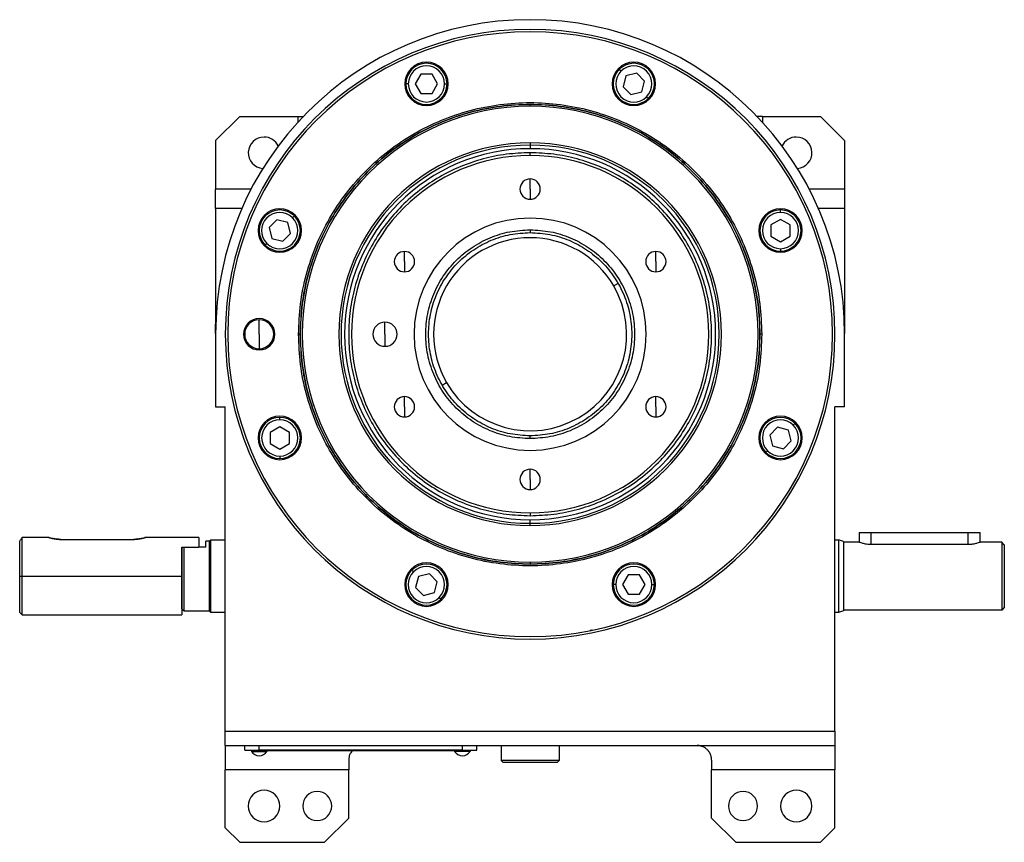
# Model space of a CAD drawing. Units: millimetres. Extents: x 251 to 1845, y 272 to 1198.
# Drawn here: x 703 to 907, y 1028 to 1198 of the extents above; entities that cross this region are included whole.
import ezdxf

# ---------------------------------------------------------------- set-up
doc = ezdxf.new("R2010")
doc.units = ezdxf.units.MM

msp = doc.modelspace()

# ---------------------------------------------------------------- linework, layer by layer
at = {"color": 7, "linetype": 'Continuous', "lineweight": 25}
for p, q in [((786.17, 1186.74), (785.01, 1184.74)), ((788.47, 1186.74), (786.17, 1186.74)), ((789.63, 1184.74), (788.47, 1186.74)), ((827.53, 1187.39), (827.18, 1187.74)), ((830.78, 1186.97), (828.55, 1186.37)), ((832.41, 1185.33), (830.78, 1186.97)), ((783.57, 1184.74), (783.07, 1184.74)), ((785.01, 1184.74), (786.17, 1182.74)), ((788.47, 1182.74), (789.63, 1184.74)), ((791.07, 1184.74), (791.57, 1184.74)), ((828.55, 1186.37), (827.95, 1184.14)), ((831.81, 1183.1), (832.41, 1185.33)), ((786.17, 1182.74), (788.47, 1182.74)), ((827.95, 1184.14), (829.58, 1182.51)), ((829.58, 1182.51), (831.81, 1183.1)), ((808.75, 1180.1), (808.75, 1180.5)), ((832.83, 1182.09), (833.19, 1181.73)), ((743.75, 1173), (748.75, 1178)), ((748.75, 1178), (760.75, 1178)), ((760.75, 1178), (760.75, 1176.83)), ((760.75, 1178), (761.85, 1178)), ((856.75, 1178), (855.65, 1178)), ((856.75, 1178), (856.75, 1176.83)), ((856.75, 1178), (868.75, 1178)), ((873.75, 1173), (868.75, 1178)), ((743.75, 1173), (743.75, 1163)), ((808.75, 1172.54), (808.75, 1172.08)), ((873.75, 1173), (873.75, 1163)), ((808.75, 1172.08), (808.75, 1171.34)), ((808.75, 1169.92), (808.75, 1170.5)), ((808.75, 1163), (808.75, 1165.1)), ((743.75, 1159), (743.75, 1163)), ((808.75, 1163), (808.75, 1160.9)), ((873.75, 1163), (873.75, 1159)), ((749.18, 1159), (743.75, 1159)), ((743.75, 1159), (743.75, 1135.11)), ((860.49, 1158.18), (860.49, 1158.68)), ((873.75, 1159), (868.32, 1159)), ((873.75, 1159), (873.75, 1135.11)), ((756.42, 1156.66), (754.78, 1155.03)), ((758.65, 1156.06), (756.42, 1156.66)), ((759.24, 1153.83), (758.65, 1156.06)), ((759.66, 1157.08), (760.02, 1157.44)), ((860.49, 1156.74), (858.49, 1155.58)), ((862.49, 1155.58), (860.49, 1156.74)), ((754.78, 1155.03), (755.38, 1152.8)), ((808.75, 1154.58), (808.75, 1154)), ((858.49, 1155.58), (858.49, 1153.28)), ((862.49, 1153.28), (862.49, 1155.58)), ((755.38, 1152.8), (757.61, 1152.2)), ((757.61, 1152.2), (759.24, 1153.83)), ((858.49, 1153.28), (860.49, 1152.12)), ((860.49, 1152.12), (862.49, 1153.28)), ((754.36, 1151.78), (754.01, 1151.43)), ((782.77, 1148), (782.77, 1150.1)), ((834.73, 1148), (834.73, 1150.1)), ((860.49, 1150.68), (860.49, 1150.18)), ((782.77, 1148), (782.77, 1145.9)), ((834.73, 1148), (834.73, 1145.9)), ((826.94, 1143.5), (826.03, 1142.97)), ((752.75, 1133), (752.75, 1136)), ((778.75, 1133), (778.75, 1135.5)), ((743.75, 1133), (743.75, 1118)), ((752.75, 1133), (752.75, 1130)), ((760.89, 1133), (761.25, 1133)), ((778.75, 1133), (778.75, 1130.5)), ((856.61, 1133), (856.25, 1133)), ((873.75, 1118), (873.75, 1133)), ((790.56, 1122.5), (791.47, 1123.02)), ((782.77, 1118), (782.77, 1120.1)), ((834.73, 1118), (834.73, 1120.1)), ((743.75, 1118), (745.75, 1118)), ((745.75, 1051), (745.75, 1118)), ((782.77, 1118), (782.77, 1115.9)), ((834.73, 1118), (834.73, 1115.9)), ((873.75, 1118), (871.75, 1118)), ((871.75, 1051), (871.75, 1118)), ((757.01, 1115.32), (757.01, 1115.82)), ((757.01, 1113.88), (755.01, 1112.72)), ((759.01, 1112.72), (757.01, 1113.88)), ((859.89, 1113.8), (858.26, 1112.17)), ((862.12, 1113.2), (859.89, 1113.8)), ((862.72, 1110.97), (862.12, 1113.2)), ((863.14, 1114.22), (863.49, 1114.57)), ((755.01, 1112.72), (755.01, 1110.42)), ((759.01, 1110.42), (759.01, 1112.72)), ((808.75, 1111.42), (808.75, 1112)), ((858.26, 1112.17), (858.85, 1109.94)), ((755.01, 1110.42), (757.01, 1109.26)), ((757.01, 1109.26), (759.01, 1110.42)), ((858.85, 1109.94), (861.09, 1109.34)), ((861.09, 1109.34), (862.72, 1110.97)), ((757.01, 1107.82), (757.01, 1107.32)), ((857.84, 1108.92), (857.48, 1108.56)), ((808.75, 1103), (808.75, 1105.1)), ((808.75, 1103), (808.75, 1100.9)), ((808.75, 1096.08), (808.75, 1095.5)), ((808.75, 1093.92), (808.75, 1094.66)), ((808.75, 1093.46), (808.75, 1093.92)), ((709.25, 1091), (703.75, 1091)), ((703.75, 1083), (703.75, 1091)), ((740.25, 1091), (729.25, 1091)), ((740.25, 1091), (740.25, 1089)), ((876.75, 1092), (876.75, 1090)), ((876.75, 1092), (879.25, 1092)), ((879.25, 1092), (899.25, 1092)), ((899.25, 1092), (901.75, 1092)), ((901.75, 1090), (901.75, 1092)), ((703.25, 1083), (703.25, 1090.25)), ((711.75, 1090.6), (726.75, 1090.6)), ((736.75, 1089), (740.25, 1089)), ((736.75, 1089), (736.75, 1083)), ((741.75, 1089), (740.25, 1089)), ((741.75, 1089), (741.75, 1090.25)), ((742.5, 1090.25), (741.75, 1090.25)), ((742.75, 1090.5), (742.5, 1090.25)), ((742.75, 1090.5), (745.75, 1090.5)), ((871.75, 1090.5), (872.5, 1090.5)), ((873.5, 1090.14), (872.5, 1090.5)), ((876.75, 1090), (873.5, 1090)), ((899.25, 1089.54), (879.25, 1089.54)), ((906.25, 1090), (901.75, 1090)), ((906.75, 1089.5), (906.25, 1090)), ((808.75, 1085.9), (808.75, 1085.5)), ((703.25, 1083), (703.75, 1083)), ((703.25, 1075.5), (703.25, 1083)), ((703.75, 1083), (736.75, 1083)), ((703.75, 1075), (703.75, 1083)), ((736.75, 1083), (736.75, 1075)), ((784.67, 1083.91), (784.31, 1084.27)), ((785.69, 1082.9), (785.09, 1080.67)), ((787.92, 1083.49), (785.69, 1082.9)), ((789.55, 1081.86), (787.92, 1083.49)), ((829.03, 1083.26), (827.87, 1081.26)), ((831.34, 1083.26), (829.03, 1083.26)), ((832.49, 1081.26), (831.34, 1083.26)), ((785.09, 1080.67), (786.72, 1079.03)), ((788.95, 1079.63), (789.55, 1081.86)), ((826.43, 1081.26), (825.93, 1081.26)), ((827.87, 1081.26), (829.03, 1079.26)), ((831.34, 1079.26), (832.49, 1081.26)), ((833.93, 1081.26), (834.43, 1081.26)), ((786.72, 1079.03), (788.95, 1079.63)), ((789.97, 1078.61), (790.33, 1078.26)), ((829.03, 1079.26), (831.34, 1079.26)), ((703.25, 1075.5), (703.75, 1075)), ((703.75, 1075), (736.75, 1075)), ((736.75, 1076.25), (737.25, 1075.75)), ((742.5, 1075.75), (737.25, 1075.75)), ((742.75, 1075.5), (742.5, 1075.75)), ((745.75, 1075.5), (742.75, 1075.5)), ((872.5, 1075.5), (871.75, 1075.5)), ((873.5, 1075.86), (872.5, 1075.5)), ((906.25, 1076), (873.5, 1076)), ((906.75, 1076.5), (906.25, 1076)), ((745.75, 1051), (871.75, 1051)), ((745.75, 1048), (745.75, 1051)), ((871.75, 1051), (871.75, 1048)), ((745.75, 1048), (871.75, 1048)), ((745.75, 1048), (745.75, 1043)), ((749.75, 1047.05), (749.75, 1048)), ((749.75, 1047.05), (752.75, 1047.05)), ((750.75, 1047), (750.75, 1047.05)), ((752.75, 1047), (750.75, 1047)), ((751.15, 1047), (751.15, 1046.78)), ((751.15, 1046.78), (754.35, 1046.78)), ((752.75, 1047.05), (752.75, 1048)), ((794.75, 1047.05), (752.75, 1047.05)), ((752.75, 1047), (752.75, 1047.05)), ((752.75, 1047), (794.75, 1047)), ((754.35, 1047), (754.35, 1046.78)), ((793.15, 1047), (793.15, 1046.78)), ((796.35, 1046.78), (793.15, 1046.78)), ((794.75, 1047.05), (794.75, 1048)), ((794.75, 1047.05), (797.75, 1047.05)), ((794.75, 1047), (794.75, 1047.05)), ((796.75, 1047), (794.75, 1047)), ((796.35, 1047), (796.35, 1046.78)), ((796.75, 1047), (796.75, 1047.05)), ((797.75, 1047.05), (797.75, 1048)), ((802.75, 1048), (802.75, 1044.9)), ((814.75, 1048), (814.75, 1044.9)), ((871.75, 1048), (871.75, 1043)), ((771.25, 1045), (771.25, 1043)), ((814.75, 1044.9), (802.75, 1044.9)), ((802.75, 1044.9), (803.15, 1044.5)), ((814.35, 1044.5), (803.15, 1044.5)), ((814.75, 1044.9), (814.35, 1044.5)), ((846.25, 1045), (846.25, 1043)), ((771.25, 1043), (745.75, 1043)), ((745.75, 1031), (745.75, 1043)), ((771.25, 1033), (771.25, 1043)), ((871.75, 1043), (846.25, 1043)), ((846.25, 1033), (846.25, 1043)), ((871.75, 1031), (871.75, 1043)), ((766.25, 1028), (771.25, 1033)), ((851.25, 1028), (846.25, 1033)), ((748.75, 1028), (745.75, 1031)), ((868.75, 1028), (871.75, 1031)), ((748.75, 1028), (766.25, 1028)), ((851.25, 1028), (868.75, 1028))]:
    msp.add_line(p, q, dxfattribs=at)
at = {"color": 8, "linetype": 'Continuous', "lineweight": 25}
for p, q in [((751.09, 1163), (743.75, 1163)), ((873.75, 1163), (866.41, 1163)), ((743.78, 1135.12), (743.75, 1135.11)), ((873.75, 1135.11), (873.72, 1135.12)), ((879.25, 1089.54), (879.25, 1092)), ((899.25, 1089.54), (899.25, 1092))]:
    msp.add_line(p, q, dxfattribs=at)
at = {"color": 7, "linetype": 'Continuous', "lineweight": 25}
for centre, radius, start, end in [((808.75, 1133), 65, 0, 180), ((808.75, 1133), 63, 90, 270), ((808.75, 1133), 62.5, 0, 180), ((808.75, 1133), 63, 270, 90), ((787.32, 1184.74), 4.5, 0, 180), ((787.32, 1184.74), 4.25, 360, 180), ((787.32, 1184.74), 3.75, 0, 180), ((830.18, 1184.74), 4.5, 0, 180), ((830.18, 1184.74), 4.25, 315, 135), ((830.18, 1184.74), 3.75, 315, 135), ((830.18, 1184.74), 4.25, 135, 315), ((830.18, 1184.74), 3.75, 135, 315), ((787.32, 1184.74), 4.5, 180, 0), ((787.32, 1184.74), 4.25, 180, 360), ((787.32, 1184.74), 3.75, 180, 360), ((830.18, 1184.74), 4.5, 180, 0), ((808.75, 1133), 47.1, 90, 270), ((808.75, 1133), 47.1, 270, 90), ((753.75, 1170.5), 3.25, 90, 265.7847), ((753.75, 1170.5), 3.25, 25.6416, 90), ((808.75, 1133), 39.54, 90, 270), ((808.75, 1133), 39.54, 270, 90), ((863.75, 1170.5), 3.25, 90, 154.3584), ((863.75, 1170.5), 3.25, 274.2153, 90), ((808.75, 1133), 39.08, 90, 270), ((808.75, 1133), 38.34, 90, 270), ((808.75, 1133), 39.08, 270, 90), ((808.75, 1133), 38.34, 270, 90), ((808.75, 1133), 36.92, 90, 270), ((808.75, 1133), 36.92, 270, 90), ((808.75, 1163), 2.1, 90, 270), ((808.75, 1163), 2.1, 270, 90), ((757.01, 1154.43), 4.5, 0, 180), ((757.01, 1154.43), 4.25, 45, 225), ((757.01, 1154.43), 3.75, 45, 225), ((860.49, 1154.43), 4.5, 0, 180), ((860.49, 1154.43), 4.25, 90, 270), ((860.49, 1154.43), 3.75, 90, 270), ((860.49, 1154.43), 4.25, 270, 90), ((860.49, 1154.43), 3.75, 270, 90), ((757.01, 1154.43), 4.25, 225, 45), ((757.01, 1154.43), 3.75, 225, 45), ((808.75, 1133), 24, 90, 270), ((808.75, 1133), 24, 270, 90), ((757.01, 1154.43), 4.5, 180, 0), ((860.49, 1154.43), 4.5, 180, 0), ((808.75, 1133), 19.95, 30, 210), ((782.77, 1148), 2.1, 90, 270), ((782.77, 1148), 2.1, 270, 90), ((834.73, 1148), 2.1, 90, 270), ((834.73, 1148), 2.1, 270, 90), ((808.75, 1133), 19.95, 210, 30), ((752.75, 1133), 3.25, 0, 180), ((752.75, 1133), 3, 90, 270), ((752.75, 1133), 3, 270, 90), ((778.75, 1133), 2.5, 90, 270), ((778.75, 1133), 2.5, 270, 90), ((808.75, 1133), 62.5, 180, 0), ((752.75, 1133), 3.25, 180, 0), ((782.77, 1118), 2.1, 90, 270), ((782.77, 1118), 2.1, 270, 90), ((834.73, 1118), 2.1, 90, 270), ((834.73, 1118), 2.1, 270, 90), ((757.01, 1111.57), 4.5, 0, 180), ((757.01, 1111.57), 4.25, 90, 270), ((757.01, 1111.57), 3.75, 90, 270), ((757.01, 1111.57), 4.25, 270, 90), ((757.01, 1111.57), 3.75, 270, 90), ((860.49, 1111.57), 4.5, 0, 180), ((860.49, 1111.57), 4.25, 45, 225), ((860.49, 1111.57), 3.75, 45, 225), ((860.49, 1111.57), 4.25, 225, 45), ((860.49, 1111.57), 3.75, 225, 45), ((757.01, 1111.57), 4.5, 180, 0), ((860.49, 1111.57), 4.5, 180, 0), ((808.75, 1103), 2.1, 90, 270), ((808.75, 1103), 2.1, 270, 90), ((787.32, 1081.26), 4.5, 0, 180), ((787.32, 1081.26), 4.25, 315, 135), ((787.32, 1081.26), 3.75, 315, 135), ((830.18, 1081.26), 4.5, 0, 180), ((830.18, 1081.26), 4.25, 360, 180), ((830.18, 1081.26), 3.75, 0, 180), ((787.32, 1081.26), 4.25, 135, 315), ((787.32, 1081.26), 3.75, 135, 315), ((787.32, 1081.26), 4.5, 180, 0), ((830.18, 1081.26), 4.5, 180, 0), ((830.18, 1081.26), 4.25, 180, 360), ((830.18, 1081.26), 3.75, 180, 360), ((752.75, 1047.8), 1.9, 212.6369, 270), ((752.75, 1047.8), 1.9, 270, 327.3631), ((794.75, 1047.8), 1.9, 212.6369, 270), ((794.75, 1047.8), 1.9, 270, 327.3631), ((753.75, 1035.5), 3.25, 90, 270), ((753.75, 1035.5), 3.25, 270, 90), ((764.75, 1035.5), 3, 90, 270), ((764.75, 1035.5), 3, 270, 90), ((852.75, 1035.5), 3, 90, 270), ((852.75, 1035.5), 3, 270, 90), ((863.75, 1035.5), 3.25, 90, 270), ((863.75, 1035.5), 3.25, 270, 90)]:
    msp.add_arc(centre, radius, start, end, dxfattribs=at)
for points in [[(760.89, 1133), (760.97, 1135.09), (761.12, 1139.27), (762.4, 1145.42), (764.4, 1151.37), (767.18, 1157), (770.67, 1162.22), (774.81, 1166.94), (779.53, 1171.08), (784.75, 1174.57), (790.38, 1177.35), (796.33, 1179.37), (802.49, 1180.59), (808.75, 1181), (815.02, 1180.59), (821.17, 1179.37), (827.12, 1177.35), (832.75, 1174.57), (837.97, 1171.08), (842.69, 1166.94), (846.83, 1162.22), (850.32, 1157), (853.1, 1151.37), (855.11, 1145.42), (856.38, 1139.27), (856.54, 1135.09), (856.61, 1133)], [(808.75, 1180.5), (806.68, 1180.42), (802.53, 1180.26), (796.42, 1179), (790.52, 1177.01), (784.93, 1174.25), (779.75, 1170.79), (775.07, 1166.68), (770.96, 1162), (767.5, 1156.82), (764.74, 1151.23), (762.74, 1145.33), (761.52, 1139.22), (761.11, 1133), (761.52, 1126.78), (762.74, 1120.67), (764.74, 1114.77), (767.5, 1109.18), (770.96, 1104), (775.07, 1099.32), (779.75, 1095.21), (784.93, 1091.75), (790.52, 1088.99), (796.42, 1087), (802.53, 1085.74), (806.68, 1085.58), (808.75, 1085.5)], [(761.25, 1133), (761.33, 1135.07), (761.49, 1139.22), (762.75, 1145.33), (764.74, 1151.23), (767.5, 1156.82), (770.96, 1162), (775.07, 1166.68), (779.75, 1170.79), (784.93, 1174.25), (790.52, 1177.01), (796.42, 1179.01), (802.53, 1180.23), (808.75, 1180.64), (814.97, 1180.23), (821.08, 1179.01), (826.98, 1177.01), (832.57, 1174.25), (837.75, 1170.79), (842.43, 1166.68), (846.54, 1162), (850, 1156.82), (852.76, 1151.23), (854.75, 1145.33), (856.02, 1139.22), (856.17, 1135.07), (856.25, 1133)], [(808.75, 1085.5), (810.82, 1085.58), (814.97, 1085.74), (821.08, 1087), (826.98, 1088.99), (832.57, 1091.75), (837.75, 1095.21), (842.43, 1099.32), (846.54, 1104), (850, 1109.18), (852.76, 1114.77), (854.76, 1120.67), (855.98, 1126.78), (856.39, 1133), (855.98, 1139.22), (854.76, 1145.33), (852.76, 1151.23), (850, 1156.82), (846.54, 1162), (842.43, 1166.68), (837.75, 1170.79), (832.57, 1174.25), (826.98, 1177.01), (821.08, 1179), (814.97, 1180.26), (810.82, 1180.42), (808.75, 1180.5)], [(808.75, 1170.5), (807.11, 1170.44), (803.84, 1170.31), (799.02, 1169.32), (794.36, 1167.75), (789.95, 1165.57), (785.86, 1162.84), (782.16, 1159.59), (778.91, 1155.89), (776.18, 1151.8), (774.01, 1147.39), (772.42, 1142.73), (771.46, 1137.91), (771.14, 1133), (771.46, 1128.09), (772.42, 1123.27), (774.01, 1118.61), (776.18, 1114.2), (778.91, 1110.11), (782.16, 1106.41), (785.86, 1103.16), (789.95, 1100.43), (794.36, 1098.25), (799.02, 1096.68), (803.84, 1095.69), (807.11, 1095.56), (808.75, 1095.5)], [(808.75, 1095.5), (810.39, 1095.56), (813.66, 1095.69), (818.48, 1096.68), (823.14, 1098.25), (827.55, 1100.43), (831.64, 1103.16), (835.34, 1106.41), (838.59, 1110.11), (841.32, 1114.2), (843.5, 1118.61), (845.08, 1123.27), (846.04, 1128.09), (846.36, 1133), (846.04, 1137.91), (845.08, 1142.73), (843.5, 1147.39), (841.32, 1151.8), (838.59, 1155.89), (835.34, 1159.59), (831.64, 1162.84), (827.55, 1165.57), (823.14, 1167.75), (818.48, 1169.32), (813.66, 1170.31), (810.39, 1170.44), (808.75, 1170.5)], [(808.75, 1111.42), (807.34, 1111.5), (804.51, 1111.66), (800.44, 1112.95), (796.69, 1114.94), (793.39, 1117.64), (790.69, 1120.93), (788.69, 1124.69), (787.45, 1128.76), (787.03, 1133), (787.45, 1137.24), (788.69, 1141.31), (790.69, 1145.07), (793.39, 1148.36), (796.69, 1151.06), (800.44, 1153.05), (804.51, 1154.34), (807.34, 1154.5), (808.75, 1154.58)], [(808.75, 1112), (807.38, 1112.08), (804.63, 1112.23), (800.66, 1113.48), (797.01, 1115.42), (793.81, 1118.06), (791.18, 1121.26), (789.22, 1124.91), (788.02, 1128.88), (787.62, 1133), (788.02, 1137.12), (789.22, 1141.09), (791.18, 1144.74), (793.81, 1147.94), (797.01, 1150.58), (800.66, 1152.52), (804.63, 1153.77), (807.38, 1153.92), (808.75, 1154)], [(808.75, 1154.58), (810.16, 1154.5), (812.99, 1154.34), (817.06, 1153.05), (820.82, 1151.06), (824.11, 1148.36), (826.81, 1145.07), (828.81, 1141.31), (830.05, 1137.24), (830.47, 1133), (830.05, 1128.76), (828.81, 1124.69), (826.81, 1120.93), (824.11, 1117.64), (820.82, 1114.94), (817.06, 1112.95), (812.99, 1111.66), (810.16, 1111.5), (808.75, 1111.42)], [(808.75, 1154), (810.12, 1153.92), (812.87, 1153.77), (816.84, 1152.52), (820.49, 1150.58), (823.7, 1147.94), (826.32, 1144.74), (828.28, 1141.09), (829.48, 1137.12), (829.89, 1133), (829.48, 1128.88), (828.28, 1124.91), (826.32, 1121.26), (823.7, 1118.06), (820.49, 1115.42), (816.84, 1113.48), (812.87, 1112.23), (810.12, 1112.08), (808.75, 1112)], [(856.61, 1133), (856.54, 1130.91), (856.38, 1126.73), (855.11, 1120.58), (853.1, 1114.63), (850.32, 1109), (846.83, 1103.78), (842.69, 1099.06), (837.97, 1094.92), (832.75, 1091.43), (827.12, 1088.65), (821.17, 1086.63), (815.02, 1085.41), (808.75, 1085), (802.49, 1085.41), (796.33, 1086.63), (790.38, 1088.65), (784.75, 1091.43), (779.53, 1094.92), (774.81, 1099.06), (770.67, 1103.78), (767.18, 1109), (764.4, 1114.63), (762.4, 1120.58), (761.12, 1126.73), (760.97, 1130.91), (760.89, 1133)], [(856.25, 1133), (856.17, 1130.93), (856.02, 1126.78), (854.75, 1120.67), (852.76, 1114.77), (850, 1109.18), (846.54, 1104), (842.43, 1099.32), (837.75, 1095.21), (832.57, 1091.75), (826.98, 1088.99), (821.08, 1086.99), (814.97, 1085.77), (808.75, 1085.36), (802.53, 1085.77), (796.42, 1086.99), (790.52, 1088.99), (784.93, 1091.75), (779.75, 1095.21), (775.07, 1099.32), (770.96, 1104), (767.5, 1109.18), (764.74, 1114.77), (762.75, 1120.67), (761.49, 1126.78), (761.33, 1130.93), (761.25, 1133)], [(737.25, 1075.75), (737.25, 1075.82), (737.25, 1075.96), (737.25, 1077.08), (737.25, 1078.74), (737.25, 1080.84), (737.25, 1083.15), (737.25, 1085.44), (737.25, 1087.53), (737.25, 1088.51), (737.25, 1089)], [(742.5, 1075.75), (742.5, 1075.86), (742.5, 1076.08), (742.5, 1077.75), (742.5, 1080.15), (742.5, 1083), (742.5, 1085.85), (742.5, 1088.25), (742.5, 1089.92), (742.5, 1090.14), (742.5, 1090.25)], [(742.75, 1075.5), (742.75, 1075.61), (742.75, 1075.84), (742.75, 1077.57), (742.75, 1080.05), (742.75, 1083), (742.75, 1085.95), (742.75, 1088.43), (742.75, 1090.16), (742.75, 1090.39), (742.75, 1090.5)], [(872.5, 1090.5), (872.5, 1090.39), (872.5, 1090.16), (872.5, 1088.43), (872.5, 1085.95), (872.5, 1083), (872.5, 1080.05), (872.5, 1077.57), (872.5, 1075.84), (872.5, 1075.61), (872.5, 1075.5)], [(873.5, 1090.14), (873.5, 1090.03), (873.5, 1089.81), (873.5, 1088.16), (873.5, 1085.81), (873.5, 1083), (873.5, 1080.19), (873.5, 1077.84), (873.5, 1076.19), (873.5, 1075.97), (873.5, 1075.86)], [(906.25, 1090), (906.25, 1089.89), (906.25, 1089.68), (906.25, 1088.07), (906.25, 1085.75), (906.25, 1083), (906.25, 1080.25), (906.25, 1077.93), (906.25, 1076.32), (906.25, 1076.11), (906.25, 1076)], [(906.75, 1089.5), (906.75, 1089.4), (906.75, 1089.21), (906.75, 1087.7), (906.75, 1085.56), (906.75, 1083), (906.75, 1080.44), (906.75, 1078.3), (906.75, 1076.79), (906.75, 1076.6), (906.75, 1076.5)]]:
    msp.add_open_spline(points, degree=3, dxfattribs=at)
for points, knots in [([(743.75, 1133.15), (743.75, 1133.37), (743.75, 1133.77), (743.75, 1134.45), (743.75, 1134.89), (743.75, 1135.11)], [0, 0, 0, 0, 0.387657, 0.691389, 1, 1, 1, 1]), ([(873.75, 1135.11), (873.75, 1134.89), (873.75, 1134.45), (873.75, 1133.77), (873.75, 1133.37), (873.75, 1133.15)], [0, 0, 0, 0, 0.30846, 0.61234, 1, 1, 1, 1]), ([(703.25, 1090.25), (703.38, 1090.45), (703.58, 1090.75), (703.73, 1090.97), (703.74, 1090.99), (703.75, 1091)], [0, 0, 0, 0, 0.501648, 0.752955, 1, 1, 1, 1]), ([(711.75, 1090.6), (711.59, 1090.6), (711.26, 1090.61), (710.63, 1090.67), (709.94, 1090.8), (709.47, 1090.93), (709.28, 1090.99), (709.23, 1091.01), (709.28, 1090.99), (709.47, 1090.93), (709.94, 1090.8), (710.63, 1090.67), (711.26, 1090.61), (711.59, 1090.6), (711.75, 1090.6)], [0, 0, 0, 0, 0.062655, 0.125283, 0.25, 0.374711, 0.439047, 0.5, 0.560951, 0.625289, 0.75, 0.874717, 0.937345, 1, 1, 1, 1]), ([(726.75, 1090.6), (726.92, 1090.6), (727.24, 1090.61), (727.87, 1090.67), (728.56, 1090.8), (729.03, 1090.93), (729.22, 1090.99), (729.27, 1091.01), (729.22, 1090.99), (729.03, 1090.93), (728.56, 1090.8), (727.87, 1090.67), (727.24, 1090.61), (726.92, 1090.6), (726.75, 1090.6)], [0, 0, 0, 0, 0.062655, 0.125283, 0.25, 0.374711, 0.439045, 0.5, 0.560949, 0.625289, 0.75, 0.874717, 0.937345, 1, 1, 1, 1]), ([(736.75, 1076.25), (736.75, 1076.32), (736.75, 1076.47), (736.75, 1077.6), (736.75, 1079.28), (736.75, 1081.38), (736.75, 1083.66), (736.75, 1085.85), (736.75, 1087.78), (736.75, 1088.59), (736.75, 1089)], [0, 0, 0, 0, 0.125, 0.25, 0.375, 0.5, 0.625, 0.75, 0.875, 1, 1, 1, 1]), ([(879.25, 1089.54), (879.08, 1089.54), (878.76, 1089.55), (878.13, 1089.62), (877.44, 1089.77), (876.98, 1089.92), (876.78, 1089.99), (876.76, 1090), (876.75, 1090)], [0, 0, 0, 0, 0.125832, 0.250387, 0.499986, 0.749592, 0.874189, 1, 1, 1, 1]), ([(901.75, 1090), (901.74, 1090), (901.72, 1089.99), (901.52, 1089.92), (901.06, 1089.77), (900.37, 1089.62), (899.75, 1089.55), (899.42, 1089.54), (899.25, 1089.54)], [0, 0, 0, 0, 0.12579, 0.250406, 0.500009, 0.749613, 0.874156, 1, 1, 1, 1]), ([(821.59, 1071.83), (821.57, 1071.83), (821.55, 1071.82), (821.2, 1071.75), (821.14, 1071.74)], [0, 0, 0, 0, 0.835672, 1, 1, 1, 1]), ([(772.08, 1047), (771.89, 1046.8), (771.57, 1046.45), (771.3, 1045.72), (771.27, 1045.23), (771.25, 1045)], [0, 0, 0, 0, 0.413062, 0.719385, 1, 1, 1, 1]), ([(846.25, 1045), (846.25, 1045.05), (846.25, 1045.16), (846.24, 1045.31), (846.22, 1045.46), (846.19, 1045.61), (846.15, 1045.76), (846.11, 1045.91), (846.06, 1046.06), (846, 1046.2), (845.87, 1046.48), (845.62, 1046.87), (845.23, 1047.28), (844.77, 1047.61), (844.36, 1047.8), (844.02, 1047.9), (843.78, 1047.96), (843.52, 1047.99), (843.35, 1048), (843.25, 1048)], [0, 0, 0, 0, 0.025496, 0.051435, 0.077848, 0.10476, 0.132196, 0.160179, 0.188734, 0.217879, 0.247636, 0.363959, 0.494709, 0.612268, 0.747769, 0.807357, 0.87452, 0.926692, 1, 1, 1, 1])]:
    msp.add_open_spline(points, degree=3, knots=knots, dxfattribs=at)

doc.saveas('drawing.dxf')
